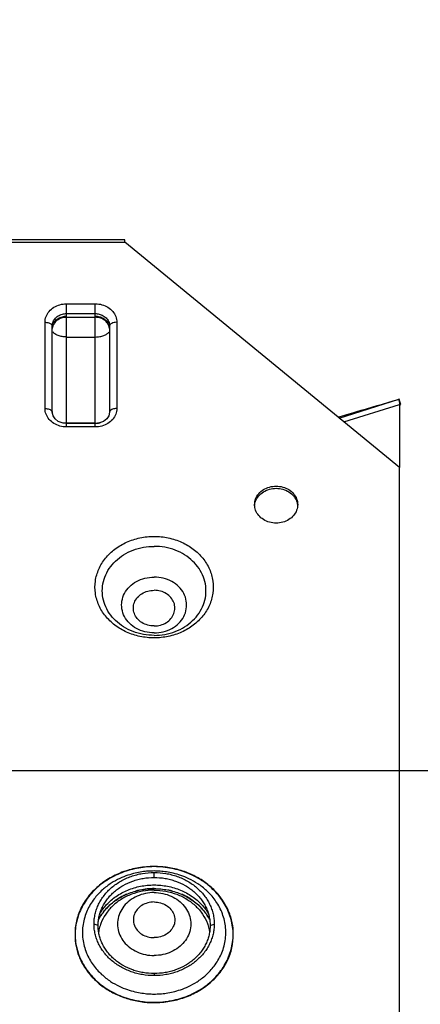
# Model space of a CAD drawing. Extents: x 1.6 to 8.45, y 1.86 to 10.31.
# Drawn here: x 5.69 to 5.96, y 3.87 to 4.54 of the extents above; entities that cross this region are included whole.
import ezdxf

# ---------------------------------------------------------------- set-up
doc = ezdxf.new("R2010")
doc.units = 0
doc.header["$LTSCALE"] = 0.4
doc.header["$MEASUREMENT"] = 0
doc.layers.get('0').update_dxf_attribs({"linetype": 'CONTINUOUS'})
doc.layers.get('DEFPOINTS').update_dxf_attribs({"linetype": 'CONTINUOUS'})
doc.styles.get("Standard").update_dxf_attribs({"font": 'arial.ttf', "height": 0.1})
doc.dimstyles.get("Standard").update_dxf_attribs({"dimtxt": 0.1, "dimasz": 0.18, "dimexe": 0.18, "dimexo": 0.0625, "dimgap": 0.09, "dimtad": 0, "dimtih": 1, "dimtoh": 1, "dimdec": 4, "dimzin": 0, "dimdsep": 46, "dimtxsty": 'Standard', "dimcen": 0.09, "dimadec": 0, "dimazin": 0, "dimtfac": 1, "dimtdec": 4, "dimtofl": 0, "dimtmove": 0, "dimatfit": 3, "dimfxl": 1, "dimtolj": 1, "dimtzin": 0, "dimarcsym": 0})

# ---------------------------------------------------------------- blocks, each defined once
blk = doc.blocks.new('*D3')
at = {"color": 0, "lineweight": -2, "transparency": 16777216}
for p, q in [((5.63646, 4.03186), (7.15142, 4.03186)), ((6.97142, 3.85186), (6.97142, 3.5658)), ((6.97142, 2.80026), (6.97142, 3.08632)), ((6.52839, 2.62026), (7.15142, 2.62026))]:
    blk.add_line(p, q, dxfattribs=at)
at = {"color": 0, "transparency": 16777216}
for points in [[(6.94142, 3.85186), (7.00142, 3.85186), (6.97142, 4.03186)], [(6.94142, 2.80026), (7.00142, 2.80026), (6.97142, 2.62026)]]:
    blk.add_solid(points, dxfattribs=at)
at = {"layer": 'DEFPOINTS', "color": 0, "transparency": 16777216}
for p in [(5.57396, 4.03186), (6.46589, 2.62026), (6.97142, 2.62026)]:
    blk.add_point(p, dxfattribs=at)
at = {"color": 0, "transparency": 16777216, "insert": (6.97142, 3.32606), "char_height": 0.1, "attachment_point": 5}
blk.add_mtext('\\A1;1-7/16"\\P(37 mm)', dxfattribs=at)
blk = doc.blocks.new('*D4')
at = {"color": 0, "lineweight": -2, "transparency": 16777216}
for p, q in [((6.22008, 5.83841), (7.15142, 5.83841)), ((6.97142, 5.65841), (6.97142, 5.17488)), ((6.97142, 4.21186), (6.97142, 4.6954)), ((5.63646, 4.03186), (7.15142, 4.03186))]:
    blk.add_line(p, q, dxfattribs=at)
at = {"color": 0, "transparency": 16777216}
for points in [[(6.94142, 5.65841), (7.00142, 5.65841), (6.97142, 5.83841)], [(6.94142, 4.21186), (7.00142, 4.21186), (6.97142, 4.03186)]]:
    blk.add_solid(points, dxfattribs=at)
at = {"layer": 'DEFPOINTS', "color": 0, "transparency": 16777216}
for p in [(6.15758, 5.83841), (6.97142, 5.83841), (5.57396, 4.03186)]:
    blk.add_point(p, dxfattribs=at)
at = {"color": 0, "transparency": 16777216, "insert": (6.97142, 4.93514), "char_height": 0.1, "attachment_point": 5}
blk.add_mtext('\\A1;1-7/8"\\P(47 mm)', dxfattribs=at)

msp = doc.modelspace()

# ---------------------------------------------------------------- linework, layer by layer
at = {"color": 7, "linetype": 'Continuous'}
for p, q in [((5.75966, 4.39247), (5.67238, 4.39247)), ((5.67238, 4.39081), (5.75966, 4.39081)), ((5.75966, 4.39081), (5.75966, 4.39247)), ((5.94641, 4.23763), (5.75966, 4.39081)), ((5.72016, 4.34896), (5.73967, 4.34896)), ((5.72016, 4.2678), (5.72016, 4.34896)), ((5.73967, 4.2678), (5.73967, 4.34896)), ((5.72016, 4.34227), (5.73967, 4.34227)), ((5.70554, 4.27781), (5.70554, 4.3364)), ((5.72016, 4.33977), (5.73967, 4.33977)), ((5.7543, 4.3364), (5.7543, 4.27781)), ((5.71041, 4.2753), (5.71041, 4.3339)), ((5.74942, 4.3339), (5.74942, 4.2753)), ((5.72016, 4.32639), (5.73967, 4.32639)), ((5.90529, 4.27135), (5.946, 4.28407)), ((5.94608, 4.2841), (5.946, 4.28407)), ((5.946, 4.28407), (5.94701, 4.28081)), ((5.94709, 4.28084), (5.94608, 4.2841)), ((5.71095, 4.27282), (5.71041, 4.2753)), ((5.74942, 4.2753), (5.74888, 4.27281)), ((5.90851, 4.26871), (5.94641, 4.28055)), ((5.94641, 4.28055), (5.94641, 4.23763)), ((5.94709, 4.28084), (5.94701, 4.28081)), ((5.73967, 4.2678), (5.72016, 4.2678)), ((5.73967, 4.26762), (5.72016, 4.26762)), ((5.72016, 4.26525), (5.72016, 4.26762)), ((5.73967, 4.26525), (5.72016, 4.26525)), ((5.73967, 4.26525), (5.73967, 4.26762)), ((5.94641, 3.79201), (5.94641, 4.23763)), ((5.77965, 3.95917), (5.77965, 3.96257)), ((5.74162, 3.92653), (5.73882, 3.92753)), ((5.81768, 3.92653), (5.82048, 3.92753)), ((5.77965, 3.89388), (5.77965, 3.89248))]:
    msp.add_line(p, q, dxfattribs=at)
for points in [[(5.72016, 4.26762), (5.71721, 4.26799), (5.71454, 4.26905), (5.71239, 4.2707), (5.71095, 4.27282)], [(5.74888, 4.27281), (5.74744, 4.2707), (5.7453, 4.26905), (5.74263, 4.26799), (5.73967, 4.26762)]]:
    msp.add_lwpolyline(points, dxfattribs=at)
msp.add_arc((4.23006, 4.39512), 1.9504, 323.02141, 0, dxfattribs=at)
for points, start_tangent, end_tangent in [([(5.70554, 4.3364), (5.70625, 4.34028), (5.70833, 4.34378), (5.71157, 4.34656), (5.71564, 4.34834), (5.71993, 4.34895)], (0, 0.4876), (0.487553, 0.006733)), ([(5.71993, 4.34895), (5.72016, 4.34896)], (0.487553, 0.006733), (0.4876, 0)), ([(5.73967, 4.34896), (5.7399, 4.34895)], (0.4876, 0), (0.487553, -0.006733)), ([(5.7399, 4.34895), (5.74419, 4.34834), (5.74827, 4.34656), (5.7515, 4.34378), (5.75358, 4.34028), (5.7543, 4.3364)], (0.487553, -0.006733), (0, -0.4876)), ([(5.71041, 4.3339), (5.71049, 4.33495), (5.71077, 4.33613), (5.71129, 4.33737), (5.71209, 4.33859), (5.71315, 4.33971), (5.71443, 4.34067), (5.71586, 4.34141), (5.71736, 4.34192), (5.71882, 4.34219), (5.72016, 4.34227)], (0, 0.4876), (0.4876, 0)), ([(5.73967, 4.34227), (5.74089, 4.3422), (5.74227, 4.34197), (5.74371, 4.34152), (5.74513, 4.34083), (5.74644, 4.33992), (5.74756, 4.33882), (5.74842, 4.33759), (5.74901, 4.3363), (5.74933, 4.33505), (5.74942, 4.3339)], (0.4876, 0), (0, -0.4876)), ([(5.70554, 4.3364), (5.70586, 4.33639)], (0.4876, 0), (0.487337, -0.016017)), ([(5.70586, 4.33639), (5.7074, 4.33621)], (0.487337, -0.016017), (0.476868, -0.101737)), ([(5.7074, 4.33621), (5.70898, 4.33567), (5.71004, 4.33486), (5.71041, 4.3339)], (0.476868, -0.101737), (0, -0.4876)), ([(5.71077, 4.33438), (5.71129, 4.33562), (5.71209, 4.33684), (5.71315, 4.33796), (5.71443, 4.33892), (5.71586, 4.33966), (5.71736, 4.34016), (5.71882, 4.34044), (5.72016, 4.34052)], (0.149553, 0.464098), (0.4876, 0)), ([(5.72016, 4.33977), (5.71715, 4.33936), (5.71443, 4.33817), (5.71228, 4.33632), (5.71089, 4.33398), (5.71083, 4.33382)], (-0.4876, 0), (-0.161863, -0.45995)), ([(5.73967, 4.34052), (5.74089, 4.34045), (5.74227, 4.34021), (5.74371, 4.33976), (5.74513, 4.33908), (5.74644, 4.33817), (5.74756, 4.33707), (5.74842, 4.33584), (5.74901, 4.33455), (5.74933, 4.3333)], (0.4876, 0), (0.077806, -0.481352)), ([(5.74894, 4.33398), (5.74756, 4.33632), (5.7454, 4.33817), (5.74268, 4.33936), (5.73967, 4.33977)], (-0.172227, 0.45617), (-0.4876, 0)), ([(5.75243, 4.33621), (5.75085, 4.33567), (5.74979, 4.33486), (5.74942, 4.3339)], (-0.476868, -0.101737), (0, -0.4876)), ([(5.75398, 4.33639), (5.75243, 4.33621)], (-0.487337, -0.016017), (-0.476868, -0.101737)), ([(5.7543, 4.3364), (5.75398, 4.33639)], (-0.4876, 0), (-0.487337, -0.016017)), ([(5.71083, 4.33382), (5.71045, 4.33213)], (-0.161863, -0.45995), (-0.050442, -0.484984)), ([(5.72016, 4.32639), (5.71715, 4.32664), (5.71443, 4.32735), (5.71228, 4.32846), (5.71089, 4.32985)], (-0.4876, 0), (-0.256778, 0.41451)), ([(5.73967, 4.32639), (5.74268, 4.32664), (5.7454, 4.32735), (5.74756, 4.32846), (5.74894, 4.32985)], (0.4876, 0), (0.256778, 0.41451)), ([(5.74938, 4.33213), (5.74894, 4.33398)], (-0.050442, 0.484984), (-0.172227, 0.45617)), ([(5.90458, 4.27195), (5.91676, 4.27554), (5.94567, 4.28398)], (0.467654, 0.138035), (0.468304, 0.135811)), ([(5.946, 4.28407), (5.94599, 4.28361), (5.94615, 4.28239), (5.94616, 4.28228)], (-0.429049, -0.23167), (0.04928, -0.485103)), ([(5.94616, 4.28228), (5.94639, 4.28072)], (0.04928, -0.485103), (0.069653, -0.482599)), ([(5.70625, 4.27393), (5.70554, 4.27781)], (-0.172227, 0.45617), (0, 0.4876)), ([(5.70554, 4.27781), (5.70571, 4.2778)], (0.4876, 0), (0.487519, -0.008865)), ([(5.70571, 4.2778), (5.70701, 4.27769)], (0.487519, -0.008865), (0.481266, -0.078338)), ([(5.70701, 4.27769), (5.7074, 4.27761)], (0.481266, -0.078338), (0.476868, -0.101737)), ([(5.7074, 4.27761), (5.70776, 4.27753)], (0.476868, -0.101737), (0.471478, -0.124345)), ([(5.70776, 4.27753), (5.70898, 4.27707), (5.71004, 4.27626), (5.71041, 4.2753)], (0.471478, -0.124345), (0, -0.4876)), ([(5.75207, 4.27753), (5.75085, 4.27707), (5.74979, 4.27626), (5.74942, 4.2753)], (-0.471478, -0.124345), (0, -0.4876)), ([(5.75243, 4.27761), (5.75207, 4.27753)], (-0.476868, -0.101737), (-0.471478, -0.124345)), ([(5.75283, 4.27769), (5.75243, 4.27761)], (-0.481266, -0.078338), (-0.476868, -0.101737)), ([(5.75412, 4.2778), (5.75283, 4.27769)], (-0.487519, -0.008865), (-0.481266, -0.078338)), ([(5.7543, 4.27781), (5.75358, 4.27393)], (0, -0.4876), (-0.172227, -0.45617)), ([(5.7543, 4.27781), (5.75412, 4.2778)], (-0.4876, 0), (-0.487519, -0.008865)), ([(5.94639, 4.28072), (5.94641, 4.28055)], (0.069653, -0.482599), (0.064248, -0.483348)), ([(5.94701, 4.28081), (5.94673, 4.28049), (5.94655, 4.2798)], (-0.459262, -0.163805), (-0.078583, -0.481226)), ([(5.72016, 4.26525), (5.71564, 4.26586), (5.71157, 4.26765), (5.70833, 4.27043), (5.70625, 4.27393)], (-0.4876, 0), (-0.172227, 0.45617)), ([(5.75358, 4.27393), (5.7515, 4.27043), (5.74827, 4.26765), (5.74419, 4.26586), (5.73967, 4.26525)], (-0.172227, -0.45617), (-0.4876, 0)), ([(5.72016, 4.2678), (5.71715, 4.26804), (5.71693, 4.26808)], (-0.4876, 0), (-0.479909, 0.086261)), ([(5.73967, 4.2678), (5.74265, 4.26804), (5.74292, 4.26809)], (0.4876, 0), (0.479794, 0.086898)), ([(5.84792, 4.21251), (5.84863, 4.21639), (5.85071, 4.21989), (5.85395, 4.22267), (5.85802, 4.22446), (5.86254, 4.22507), (5.86706, 4.22446), (5.87114, 4.22267), (5.87438, 4.21989), (5.87646, 4.21639), (5.87717, 4.21251)], (0, 0.4876), (0, -0.4876)), ([(5.84863, 4.21489), (5.85071, 4.21839), (5.85395, 4.22117), (5.85802, 4.22296), (5.86254, 4.22357), (5.86706, 4.22296), (5.87114, 4.22117), (5.87438, 4.21839), (5.87646, 4.21489)], (0.172232, 0.456168), (0.172232, -0.456168)), ([(5.84794, 4.21177), (5.84863, 4.21489)], (0.034882, 0.48635), (0.172232, 0.456168)), ([(5.87646, 4.21489), (5.87714, 4.21177)], (0.172232, -0.456168), (0.034882, -0.48635)), ([(5.84863, 4.20863), (5.84792, 4.21251)], (-0.172232, 0.456168), (0, 0.4876)), ([(5.87646, 4.20863), (5.87438, 4.20513), (5.87114, 4.20236), (5.86706, 4.20057), (5.86254, 4.19996), (5.85802, 4.20057), (5.85395, 4.20236), (5.85071, 4.20513), (5.84863, 4.20863)], (-0.172232, -0.456168), (-0.172232, 0.456168)), ([(5.87717, 4.21251), (5.87646, 4.20863)], (0, -0.4876), (-0.172232, -0.456168)), ([(5.77965, 4.12195), (5.77004, 4.12295), (5.76097, 4.1259), (5.75302, 4.13061), (5.74658, 4.13686), (5.74209, 4.14419), (5.73977, 4.15229), (5.73977, 4.16057), (5.74209, 4.16868), (5.74658, 4.17601), (5.75302, 4.18225), (5.76097, 4.18696), (5.77004, 4.18992), (5.77965, 4.19092)], (-0.4876, 0), (0.4876, 0)), ([(5.77965, 4.19092), (5.78926, 4.18992), (5.79834, 4.18696), (5.80628, 4.18225), (5.81273, 4.17601), (5.81721, 4.16868), (5.81954, 4.16057), (5.81954, 4.15229), (5.81721, 4.14419), (5.81273, 4.13686), (5.80628, 4.13061), (5.79834, 4.1259), (5.78926, 4.12295), (5.77965, 4.12195)], (0.4876, 0), (-0.4876, 0)), ([(5.77965, 4.12368), (5.77233, 4.12434), (5.76533, 4.1263), (5.75895, 4.12946), (5.75348, 4.13369), (5.74915, 4.1388), (5.74615, 4.14457), (5.74462, 4.15076), (5.74462, 4.15708), (5.74615, 4.16326), (5.74915, 4.16903), (5.75348, 4.17414), (5.75895, 4.17837), (5.76533, 4.18153), (5.77233, 4.18349), (5.77965, 4.18415)], (-0.4876, 0), (0.4876, 0)), ([(5.77965, 4.12368), (5.78698, 4.12434), (5.79398, 4.1263), (5.80035, 4.12946), (5.80583, 4.13369), (5.81015, 4.1388), (5.81315, 4.14457), (5.81468, 4.15076), (5.81468, 4.15708), (5.81315, 4.16326), (5.81015, 4.16903), (5.80583, 4.17414), (5.80035, 4.17837), (5.79398, 4.18153), (5.78698, 4.18349), (5.77965, 4.18415)], (0.4876, 0), (-0.4876, 0)), ([(5.77965, 4.12533), (5.77342, 4.1261), (5.7677, 4.12834), (5.76295, 4.13188), (5.75954, 4.13642), (5.75777, 4.14161), (5.75777, 4.14701), (5.75954, 4.15219), (5.76295, 4.15673), (5.7677, 4.16027), (5.77342, 4.16251), (5.77965, 4.16328)], (-0.4876, 0), (0.4876, 0)), ([(5.77965, 4.12533), (5.78588, 4.1261), (5.7916, 4.12834), (5.79636, 4.13188), (5.79976, 4.13642), (5.80153, 4.14161), (5.80153, 4.14701), (5.79976, 4.15219), (5.79636, 4.15673), (5.7916, 4.16027), (5.78588, 4.16251), (5.77965, 4.16328)], (0.4876, 0), (-0.4876, 0)), ([(5.77965, 4.13005), (5.77529, 4.13065), (5.77135, 4.13237), (5.76823, 4.13505), (5.76623, 4.13843), (5.76553, 4.14217), (5.76623, 4.14592), (5.76823, 4.14929), (5.77135, 4.15198), (5.77529, 4.1537), (5.77965, 4.15429)], (-0.4876, 0), (0.4876, 0)), ([(5.77965, 4.13005), (5.78401, 4.13065), (5.78795, 4.13237), (5.79107, 4.13505), (5.79308, 4.13843), (5.79377, 4.14217), (5.79308, 4.14592), (5.79107, 4.14929), (5.78795, 4.15198), (5.78401, 4.1537), (5.77965, 4.15429)], (0.4876, 0), (-0.4876, 0)), ([(5.77965, 3.96653), (5.76913, 3.96574), (5.75902, 3.96311), (5.74971, 3.95883), (5.74155, 3.95308), (5.73485, 3.94608), (5.72987, 3.93809), (5.72681, 3.92941), (5.72595, 3.92038)], (-0.487558, 0.006388), (0.013659, -0.487408)), ([(5.77965, 3.96653), (5.76772, 3.96526), (5.75638, 3.96186), (5.74621, 3.95638), (5.73772, 3.94909), (5.73133, 3.94036), (5.72736, 3.93062), (5.72595, 3.92038)], (-0.487541, -0.00758), (-0.005959, -0.487563)), ([(5.77965, 3.96356), (5.77563, 3.96342), (5.77139, 3.96296), (5.76681, 3.96208), (5.76181, 3.96066), (5.75635, 3.95847), (5.75052, 3.95526), (5.74453, 3.95072), (5.73884, 3.94456), (5.73416, 3.93668), (5.73139, 3.92732), (5.73123, 3.91734), (5.73375, 3.90783), (5.7383, 3.89971), (5.74398, 3.89332), (5.75003, 3.88859), (5.75597, 3.88525), (5.76153, 3.88297), (5.76664, 3.88149), (5.77131, 3.88059), (5.7756, 3.88012), (5.77965, 3.87997)], (-0.4876, 0), (0.4876, 0)), ([(5.73882, 3.92753), (5.73887, 3.92925), (5.73902, 3.93096), (5.73927, 3.93267), (5.73961, 3.93437), (5.74058, 3.9377), (5.74193, 3.94094), (5.74365, 3.94405), (5.74571, 3.947), (5.74809, 3.94976), (5.75078, 3.95231), (5.75375, 3.95462), (5.75697, 3.95667), (5.76403, 3.95991), (5.7678, 3.96106), (5.77169, 3.9619), (5.77965, 3.96257)], (0, 0.4876), (0.4876, 0)), ([(5.83335, 3.92038), (5.83271, 3.92842), (5.83028, 3.93621), (5.82631, 3.94351), (5.82092, 3.95011), (5.81429, 3.95581), (5.8066, 3.96043), (5.7981, 3.96384), (5.78903, 3.96593), (5.77965, 3.96653)], (0.015808, 0.487343), (-0.487542, -0.007483)), ([(5.83335, 3.92038), (5.83194, 3.93062), (5.82798, 3.94036), (5.82159, 3.94909), (5.81309, 3.95638), (5.80292, 3.96186), (5.79159, 3.96526), (5.77965, 3.96653)], (-0.005959, 0.487563), (-0.487541, 0.00758)), ([(5.77965, 3.87997), (5.78367, 3.88012), (5.78791, 3.88058), (5.79249, 3.88145), (5.7975, 3.88288), (5.80295, 3.88507), (5.80878, 3.88828), (5.81477, 3.89282), (5.82046, 3.89897), (5.82514, 3.90686), (5.82791, 3.91621), (5.82807, 3.9262), (5.82556, 3.93571), (5.82101, 3.94383), (5.81533, 3.95021), (5.80927, 3.95494), (5.80334, 3.95829), (5.79777, 3.96056), (5.79266, 3.96204), (5.788, 3.96294), (5.7837, 3.96342), (5.77965, 3.96356)], (0.4876, 0), (-0.4876, 0)), ([(5.77965, 3.96257), (5.78762, 3.9619), (5.7915, 3.96106), (5.79528, 3.95991), (5.80233, 3.95667), (5.80555, 3.95462), (5.80852, 3.95231), (5.81121, 3.94976), (5.8136, 3.947), (5.81566, 3.94405), (5.81737, 3.94094), (5.81872, 3.9377), (5.81969, 3.93437), (5.82004, 3.93267), (5.82028, 3.93096), (5.82043, 3.92925), (5.82048, 3.92753)], (0.4876, 0), (0, -0.4876)), ([(5.74162, 3.92653), (5.74167, 3.92813), (5.7418, 3.92972), (5.74203, 3.93131), (5.74235, 3.93289), (5.74326, 3.936), (5.74451, 3.93902), (5.74611, 3.94191), (5.74803, 3.94466), (5.75025, 3.94723), (5.75276, 3.94961), (5.75553, 3.95176), (5.75852, 3.95367), (5.7651, 3.95669), (5.76861, 3.95776), (5.77223, 3.95854), (5.77965, 3.95917)], (0, 0.4876), (0.4876, 0)), ([(5.74285, 3.9347), (5.74737, 3.94073), (5.75391, 3.94634), (5.76174, 3.95056), (5.77046, 3.95318), (5.77965, 3.95407), (5.78884, 3.95318), (5.79757, 3.95056), (5.8054, 3.94634), (5.81193, 3.94073), (5.81645, 3.9347)], (0.248658, 0.419432), (0.248658, -0.419432)), ([(5.77965, 3.95917), (5.78707, 3.95854), (5.79069, 3.95776), (5.79421, 3.95669), (5.80078, 3.95367), (5.80378, 3.95176), (5.80655, 3.94961), (5.80905, 3.94723), (5.81127, 3.94466), (5.81319, 3.94191), (5.81479, 3.93902), (5.81605, 3.936), (5.81695, 3.93289), (5.81727, 3.93131), (5.8175, 3.92972), (5.81764, 3.92813), (5.81768, 3.92653)], (0.4876, 0), (0, -0.4876)), ([(5.74212, 3.93089), (5.74245, 3.9315), (5.74737, 3.93822), (5.75391, 3.94384), (5.76174, 3.94806), (5.77046, 3.95068), (5.77965, 3.95157), (5.78884, 3.95068), (5.79757, 3.94806), (5.8054, 3.94384), (5.81193, 3.93822), (5.81685, 3.9315), (5.81719, 3.93089)], (0.229611, 0.430154), (0.229611, -0.430154)), ([(5.77965, 3.95053), (5.77175, 3.94982), (5.76419, 3.94771), (5.75731, 3.9443), (5.7514, 3.93973), (5.74673, 3.93421), (5.7435, 3.92798)], (-0.4876, 0), (-0.172594, -0.456032)), ([(5.77965, 3.94888), (5.77369, 3.94826), (5.76808, 3.94643), (5.76314, 3.94351), (5.75916, 3.93965), (5.75637, 3.93509), (5.75493, 3.93008), (5.75493, 3.92493), (5.75637, 3.91993), (5.75916, 3.91537), (5.76314, 3.91151), (5.76808, 3.90858), (5.77369, 3.90675), (5.77965, 3.90613)], (-0.4876, 0), (0.4876, 0)), ([(5.76107, 3.94778), (5.76046, 3.9475), (5.75775, 3.94617)], (-0.447519, -0.193599), (-0.429543, -0.230751)), ([(5.77011, 3.95061), (5.76978, 3.95054), (5.76709, 3.94989)], (-0.477777, -0.097381), (-0.470242, -0.128943)), ([(5.77965, 3.95157), (5.77011, 3.95061)], (-0.4876, 0), (-0.477777, -0.097381)), ([(5.77965, 3.95053), (5.78756, 3.94982), (5.79512, 3.94771), (5.802, 3.9443), (5.8079, 3.93973), (5.81258, 3.93421), (5.81581, 3.92798)], (0.4876, 0), (0.172594, -0.456032)), ([(5.77965, 3.94888), (5.78561, 3.94826), (5.79122, 3.94643), (5.79616, 3.94351), (5.80015, 3.93965), (5.80294, 3.93509), (5.80437, 3.93008), (5.80437, 3.92493), (5.80294, 3.91993), (5.80015, 3.91537), (5.79616, 3.91151), (5.79122, 3.90858), (5.78561, 3.90675), (5.77965, 3.90613)], (0.4876, 0), (-0.4876, 0)), ([(5.79222, 3.94989), (5.78953, 3.95054), (5.7892, 3.95061)], (-0.470242, 0.128943), (-0.477777, 0.097381)), ([(5.80156, 3.94617), (5.79885, 3.9475), (5.79823, 3.94778)], (-0.429543, 0.230751), (-0.447519, 0.193599)), ([(5.75012, 3.94089), (5.74646, 3.93721)], (-0.366274, -0.321865), (-0.318385, -0.369303)), ([(5.75775, 3.94617), (5.75306, 3.94324)], (-0.429543, -0.230751), (-0.395231, -0.285563)), ([(5.77965, 3.94251), (5.77529, 3.94191), (5.77135, 3.94019), (5.76823, 3.93751), (5.76623, 3.93413), (5.76553, 3.93039), (5.76623, 3.92664), (5.76823, 3.92327), (5.77135, 3.92058), (5.77529, 3.91886), (5.77965, 3.91827)], (-0.4876, 0), (0.4876, 0)), ([(5.77965, 3.94251), (5.78401, 3.94191), (5.78795, 3.94019), (5.79107, 3.93751), (5.79308, 3.93413), (5.79377, 3.93039), (5.79308, 3.92664), (5.79107, 3.92327), (5.78795, 3.92058), (5.78401, 3.91886), (5.77965, 3.91827)], (0.4876, 0), (-0.4876, 0)), ([(5.80624, 3.94324), (5.80156, 3.94617)], (-0.395231, 0.285563), (-0.429543, 0.230751)), ([(5.81284, 3.93721), (5.80919, 3.94089)], (-0.318385, 0.369303), (-0.366274, 0.321865)), ([(5.74414, 3.9342), (5.74212, 3.93089)], (-0.277109, -0.401203), (-0.229716, -0.430098)), ([(5.74646, 3.93721), (5.74566, 3.93625), (5.74414, 3.9342)], (-0.318385, -0.369303), (-0.277109, -0.401203)), ([(5.81517, 3.9342), (5.81364, 3.93625), (5.81284, 3.93721)], (-0.277109, 0.401203), (-0.318385, 0.369303)), ([(5.81719, 3.93089), (5.81517, 3.9342)], (-0.229716, 0.430098), (-0.277109, 0.401203)), ([(5.77952, 3.89248), (5.77169, 3.89316), (5.7678, 3.89399), (5.76403, 3.89515), (5.75697, 3.89839), (5.75375, 3.90044), (5.75078, 3.90275), (5.74809, 3.9053), (5.74571, 3.90806), (5.74365, 3.91101), (5.74193, 3.91412), (5.74058, 3.91736), (5.73961, 3.92069), (5.73927, 3.92239), (5.73902, 3.92409), (5.73887, 3.92581), (5.73882, 3.92753)], (-0.487598, 0.001387), (0, 0.4876)), ([(5.74212, 3.93089), (5.74195, 3.93058)], (-0.229715, -0.430098), (-0.225178, -0.432491)), ([(5.7435, 3.92798), (5.74289, 3.92622)], (-0.172594, -0.456032), (-0.143134, -0.466118)), ([(5.82048, 3.92753), (5.82043, 3.92581), (5.82028, 3.92409), (5.82004, 3.92239), (5.81969, 3.92069), (5.81872, 3.91736), (5.81737, 3.91412), (5.81566, 3.91101), (5.8136, 3.90806), (5.81121, 3.9053), (5.80852, 3.90275), (5.80555, 3.90044), (5.80233, 3.89839), (5.79528, 3.89515), (5.7915, 3.89399), (5.78762, 3.89316), (5.77979, 3.89248)], (0, -0.4876), (-0.487598, -0.001387)), ([(5.81581, 3.92798), (5.81641, 3.92622)], (0.172594, -0.456032), (0.143134, -0.466118)), ([(5.81735, 3.93058), (5.81719, 3.93089)], (-0.225178, 0.432491), (-0.229715, 0.430098)), ([(5.77965, 3.89388), (5.77223, 3.89451), (5.76861, 3.89529), (5.7651, 3.89636), (5.75852, 3.89938), (5.75553, 3.90129), (5.75276, 3.90344), (5.75025, 3.90582), (5.74803, 3.90839), (5.74611, 3.91114), (5.74451, 3.91403), (5.74326, 3.91705), (5.74235, 3.92016), (5.74203, 3.92174), (5.7418, 3.92333), (5.74167, 3.92492), (5.74162, 3.92653)], (-0.4876, 0), (0, 0.4876)), ([(5.74289, 3.92622), (5.74202, 3.92254)], (-0.143134, -0.466118), (-0.080692, -0.480877)), ([(5.81768, 3.92653), (5.81764, 3.92492), (5.8175, 3.92333), (5.81727, 3.92174), (5.81695, 3.92016), (5.81605, 3.91705), (5.81479, 3.91403), (5.81319, 3.91114), (5.81127, 3.90839), (5.80905, 3.90582), (5.80655, 3.90344), (5.80378, 3.90129), (5.80078, 3.89938), (5.79421, 3.89636), (5.79069, 3.89529), (5.78707, 3.89451), (5.77965, 3.89388)], (0, -0.4876), (-0.4876, 0)), ([(5.81641, 3.92622), (5.81728, 3.92254)], (0.143134, -0.466118), (0.080692, -0.480877)), ([(5.72595, 3.92038), (5.72659, 3.91234), (5.72903, 3.90455), (5.733, 3.89725), (5.73838, 3.89065), (5.74502, 3.88496), (5.7527, 3.88033), (5.76121, 3.87693), (5.77028, 3.87484), (5.77965, 3.87413)], (-0.015808, -0.487343), (0.487599, -0.000706)), ([(5.72595, 3.92038), (5.72736, 3.91014), (5.73133, 3.90041), (5.73772, 3.89168), (5.74621, 3.88439), (5.75638, 3.8789), (5.76772, 3.8755), (5.77965, 3.87434)], (0.005959, -0.487563), (0.487598, -0.001201)), ([(5.77965, 3.87413), (5.79018, 3.87502), (5.80028, 3.87765), (5.80959, 3.88193), (5.81775, 3.88768), (5.82445, 3.89468), (5.82943, 3.90267), (5.8325, 3.91135), (5.83335, 3.92038)], (0.487599, 0.000882), (-0.013659, 0.487408)), ([(5.77965, 3.87434), (5.79159, 3.8755), (5.80292, 3.8789), (5.81309, 3.88439), (5.82159, 3.89168), (5.82798, 3.90041), (5.83194, 3.91014), (5.83335, 3.92038)], (0.487598, 0.001201), (0.005959, 0.487563)), ([(5.77965, 3.89248), (5.77952, 3.89248)], (-0.4876, 0), (-0.487598, 0.001387)), ([(5.77979, 3.89248), (5.77965, 3.89248)], (-0.487598, -0.001387), (-0.4876, 0))]:
    msp.add_spline(points, degree=3, dxfattribs=dict(at, start_tangent=start_tangent, end_tangent=end_tangent))

# ---------------------------------------------------------------- dimensions: what is measured, and where the dimension line sits
for base, p2, text, picture, middle in [((6.97142, 5.83841), (6.15758, 5.83841), '1-7/8"\\P(47 mm)', '*D4', (6.97142, 4.93514)), ((6.97142, 2.62026), (6.46589, 2.62026), '1-7/16"\\P(37 mm)', '*D3', (6.97142, 3.32606))]:
    dim = msp.add_linear_dim(base=base, p1=(5.57396, 4.03186), p2=p2, angle=90, text=text, dimstyle='Standard')
    dim.commit()
    dim.dimension.update_dxf_attribs({"geometry": picture, "text_midpoint": middle})

doc.saveas('drawing.dxf')
